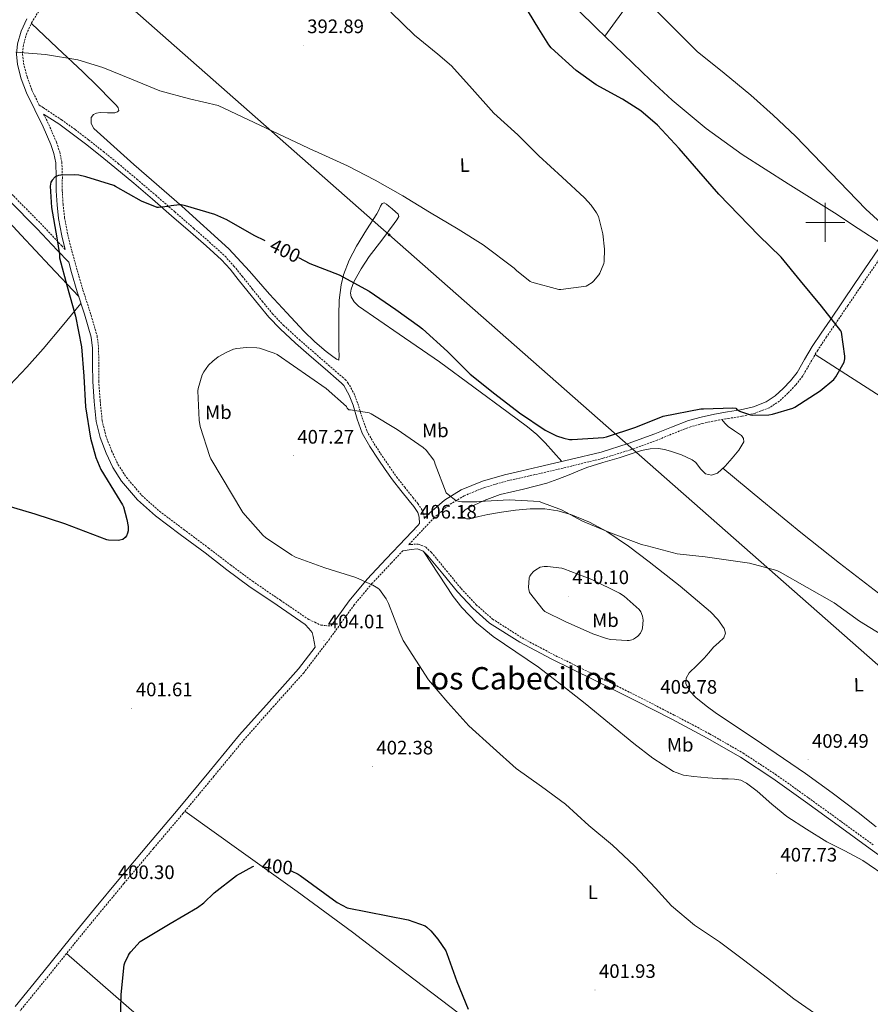
# Model space of a CAD drawing. Units: metres. Extents: x 576258 to 580747, y 4693755 to 4696775.
# Drawn here: x 579586 to 580023, y 4694598 to 4695104 of the extents above; entities that cross this region are included whole.
import ezdxf
from ezdxf.enums import TextEntityAlignment as Align

# ---------------------------------------------------------------- set-up
doc = ezdxf.new("R2010")
doc.units = ezdxf.units.M
doc.header["$MEASUREMENT"] = 0
doc.linetypes.add('TRAZOSX2', pattern=[1.5, 1, -0.5])
for name, color, linetype, lineweight in [('Carátula', 7, 'Continuous', 5), ('Level 21', 19, 'Continuous', 0), ('Level 34', 2, 'Continuous', 0), ('Level 36', 19, 'Continuous', 40), ('Level 37', 92, 'Continuous', 0), ('Level 4', 36, 'Continuous', 30), ('Level 41', 19, 'Continuous', 0), ('Level 45', 19, 'Continuous', 0), ('Level 5', 36, 'Continuous', 0), ('Level 63', 7, 'Continuous', 0), ('Level 7', 1, 'Continuous', 0)]:
    doc.layers.add(name, color=color, linetype=linetype, lineweight=lineweight)
doc.styles.add('Arial', font='ARIAL.TTF', dxfattribs={"height": 0.2})

# ---------------------------------------------------------------- blocks, each defined once
blk = doc.blocks.new('5PATER')
at = {"layer": 'Carátula', "linetype": 'Continuous', "lineweight": 5}
h = blk.add_hatch(color=250, dxfattribs=at)
edge = h.paths.add_edge_path()
edge.add_ellipse((0, 0), major_axis=(-1.33, -1.34), ratio=0.999422, start_angle=0, end_angle=360)
blk = doc.blocks.new('5ROLEO')
at = {"layer": 'Carátula', "linetype": 'Continuous', "lineweight": 5}
for color, points in [(2, [(-0.2, -5.2), (-5.2, -0.1), (-0.2, 5), (0, 2.4), (-0.6, 2.3), (-1, 2.1), (-1.4, 1.8), (-1.7, 1.3), (-1.9, 0.6), (-1.9, -0.2), (-1.9, -0.8), (-1.8, -1.3), (-1.6, -1.7), (-1.4, -2.1), (-1.1, -2.4), (-0.8, -2.6), (-0.4, -2.7), (0, -2.7)]), (250, [(0, -2.7), (-0.4, -2.7), (-0.8, -2.6), (-1.1, -2.4), (-1.4, -2.1), (-1.6, -1.7), (-1.8, -1.3), (-1.9, -0.8), (-1.9, -0.2), (-1.9, 0.6), (-1.7, 1.3), (-1.4, 1.8), (-1, 2.1), (-0.6, 2.3), (0, 2.4), (0, 1.5), (-0.2, 1.5), (-0.5, 1.4), (-0.7, 1.3), (-0.8, 1.1), (-1, 0.9), (-1.1, 0.6), (-1.2, 0.2), (-1.2, -0.2), (-1.2, -0.6), (-1.1, -0.9), (-1, -1.2), (-0.8, -1.4), (-0.7, -1.6), (-0.5, -1.8), (-0.2, -1.8), (0, -1.9)]), (2, [(0, -1.9), (-0.2, -1.8), (-0.5, -1.8), (-0.7, -1.6), (-0.8, -1.4), (-1, -1.2), (-1.1, -0.9), (-1.2, -0.6), (-1.2, -0.2), (-1.2, 0.2), (-1.1, 0.6), (-1, 0.9), (-0.8, 1.1), (-0.7, 1.3), (-0.5, 1.4), (-0.2, 1.5), (0, 1.5), (0.3, 1.5), (0.5, 1.4), (0.7, 1.3), (0.9, 1.1), (1, 0.9), (1.1, 0.6), (1.1, 0.3), (1.2, -0.1), (1.2, -0.5), (1.1, -0.9), (1, -1.2), (0.8, -1.4), (0.7, -1.6), (0.5, -1.8), (0.3, -1.8)]), (2, [(-0.2, -5.2), (0, -2.7), (0.4, -2.7), (0.8, -2.6), (1.1, -2.4), (1.4, -2.1), (1.6, -1.7), (1.8, -1.3), (1.9, -0.7), (1.9, -0.2), (1.9, 0.4), (1.8, 0.9), (1.6, 1.4), (1.4, 1.7), (1.1, 2), (0.8, 2.2), (0.4, 2.3), (0, 2.4), (-0.2, 5), (4.9, -0.1)]), (250, [(0, -2.7), (0, -1.9), (0.3, -1.8), (0.5, -1.8), (0.7, -1.6), (0.8, -1.4), (1, -1.2), (1.1, -0.9), (1.2, -0.5), (1.2, -0.1), (1.1, 0.3), (1.1, 0.6), (1, 0.9), (0.9, 1.1), (0.7, 1.3), (0.5, 1.4), (0.3, 1.5), (0, 1.5), (0, 1.5), (0, 2.4), (0, 2.4), (0.4, 2.3), (0.8, 2.2), (1.1, 2), (1.4, 1.7), (1.6, 1.4), (1.8, 0.9), (1.9, 0.4), (1.9, -0.2), (1.9, -0.7), (1.8, -1.3), (1.6, -1.7), (1.4, -2.1), (1.1, -2.4), (0.8, -2.6), (0.4, -2.7)])]:
    blk.add_hatch(color=color, dxfattribs=at).paths.add_polyline_path(points)
at = {"layer": 'Carátula', "color": 250, "linetype": 'Continuous', "lineweight": 5, "flags": 128}
blk.add_lwpolyline([(-0.1, -5.2), (4.9, -0.1), (-0.1, 5), (-5.2, -0.1), (-0.1, -5.2)], dxfattribs=at)

msp = doc.modelspace()

# ---------------------------------------------------------------- linework, layer by layer
at = {"layer": 'Level 21', "color": 19, "linetype": 'TRAZOSX2', "lineweight": 0}
for points in [[(579597.71, 4695111.12, 393.26), (579592.69, 4695103.03, 393.89), (579589.94, 4695097.21, 394.37), (579588.22, 4695091.19, 394.91), (579587.74, 4695086.45, 395.64), (579588.28, 4695081.66, 396.32), (579590.11, 4695074.71, 396.65), (579592.62, 4695067.85, 396.96), (579596.32, 4695060.3, 397.7), (579598.33, 4695058.97, 397.76), (579607.8, 4695052.7, 398.05), (579614.86, 4695047.66, 398.32), (579621.69, 4695042.37, 398.63), (579629.31, 4695036.4, 398.95), (579636.85, 4695030.29, 399.27), (579646.54, 4695022.15, 399.65), (579656.16, 4695013.94, 400.03), (579665.97, 4695005.43, 400.57), (579675.75, 4694996.9, 401.12), (579683.78, 4694989.91, 401.44), (579691.75, 4694982.64, 401.76), (579696.36, 4694977.61, 402.01), (579700.58, 4694972.38, 402.27), (579705.74, 4694965.9, 402.67), (579710.87, 4694959.47, 403.04), (579716.17, 4694953.1, 403.33), (579721.82, 4694947.14, 403.62), (579729.76, 4694939.91, 404), (579737.89, 4694932.78, 404.39), (579744.92, 4694926.7, 404.54), (579751.98, 4694920.61, 404.71), (579753.42, 4694919.32, 404.92), (579754.89, 4694917.68, 405.15), (579757.83, 4694912.43, 405.41), (579759.96, 4694906.96, 405.67), (579762.15, 4694899.68, 406.06), (579764.6, 4694892.87, 406.43), (579768.35, 4694886.33, 406.65), (579772.59, 4694879.84, 406.63), (579776.2, 4694874.54, 406.51), (579779.88, 4694869.32, 406.37), (579784.04, 4694863.96, 406.21), (579788.32, 4694858.6, 406.05)], [(579609.68, 4694986.12, 400.23), (579607.97, 4694987.94, 400.07), (579597.64, 4694998.91, 399.07), (579583.1, 4695013.58, 398.22), (579568.58, 4695028.16, 397.73), (579557.69, 4695039.73, 397.32), (579546.77, 4695051.38, 396.77), (579535.94, 4695062.47, 396), (579525.48, 4695073.75, 395.23), (579515.09, 4695085.99, 394.43), (579504.66, 4695098.28, 393.63)], [(579598.58, 4695055.69, 397.84), (579601.22, 4695050.33, 398.24), (579605.19, 4695041.15, 399), (579606.84, 4695036.25, 399.4), (579607.96, 4695031.04, 399.78), (579608.21, 4695023.47, 400.35), (579608.17, 4695016.28, 400.67), (579608.6, 4695009.35, 400.66), (579609.35, 4695002.44, 400.61), (579610.98, 4694993.79, 400.61), (579613.12, 4694985.18, 400.61), (579615.92, 4694975.21, 400.61), (579618.78, 4694965.27, 400.61), (579622.54, 4694953.74, 400.61), (579626.03, 4694941.77, 400.61), (579626.85, 4694935.66, 400.46), (579626.88, 4694926.88, 399.97), (579626.92, 4694918.39, 399.71), (579627.63, 4694908.24, 399.83), (579628.67, 4694898.19, 400.03), (579630.55, 4694890.38, 400.22), (579633.51, 4694882.7, 400.42), (579636.9, 4694875.56, 400.6), (579641.15, 4694869, 400.8), (579649.07, 4694859.71, 401.3), (579658.1, 4694851.63, 401.89), (579670.66, 4694842.24, 402.54), (579683.35, 4694832.75, 403.17), (579694.54, 4694824.08, 403.66), (579705.86, 4694815.73, 403.87), (579720.28, 4694805.9, 403.87), (579734.74, 4694796.05, 403.87), (579737.83, 4694794.6, 403.94), (579740.92, 4694793.16, 404), (579743.04, 4694792.96, 403.94), (579744.53, 4694792.78, 404.02), (579746.19, 4694792.84, 404.08)], [(580032.69, 4694988.39, 404.45), (580018.04, 4694966.77, 402.34), (580011.64, 4694957.36, 401.55), (580005.25, 4694947.96, 400.8), (580000.67, 4694941.16, 400.3), (579996.16, 4694934.43, 400.04), (579992.34, 4694927.86, 400.06), (579988.36, 4694920.95, 400.1), (579984.78, 4694916.39, 400.1), (579980.82, 4694912.3, 400.1), (579976.45, 4694908.22, 400.07), (579971.23, 4694904.78, 400.04), (579964.18, 4694902.1, 400.03), (579957.17, 4694900.46, 400.04), (579950.35, 4694899.31, 400.06), (579943.7, 4694898.15, 400.1), (579937.15, 4694896.77, 400.15), (579930.81, 4694895.06, 400.23), (579922.33, 4694891.75, 400.62), (579913.69, 4694888.21, 401.06), (579899.86, 4694883.19, 401.22), (579885.79, 4694878.82, 401.38), (579869.72, 4694874.88, 401.78), (579853.72, 4694871.11, 402.34), (579844.91, 4694869.09, 402.75), (579836.19, 4694867.1, 403.24), (579825.15, 4694863.93, 403.96), (579814.6, 4694859.6, 404.71), (579806.42, 4694854.68, 405.41), (579799.22, 4694848.34, 406.12), (579793.14, 4694841.97, 406.54), (579786.98, 4694835.47, 406.5), (579785.95, 4694834.38, 406.32), (579787.14, 4694834.57, 406.34), (579791, 4694834.8, 406.37), (579794.85, 4694833.25, 406.52), (579797.74, 4694830.52, 406.69), (579805.52, 4694821.06, 407.07), (579813.02, 4694811.9, 407.46), (579820.74, 4694803.64, 407.95), (579829.16, 4694796.26, 408.42), (579844.36, 4694786.56, 408.87), (579860.34, 4694778.05, 409.19), (579882.25, 4694767.24, 409.57), (579904.17, 4694756.36, 409.76), (579922.4, 4694746.99, 409.68), (579940.54, 4694737.37, 409.57), (579957.82, 4694727.44, 409.53), (579974.47, 4694716.51, 409.57), (579991.39, 4694704.43, 409.7), (580008.19, 4694692.27, 409.83), (580024.56, 4694680.34, 409.96)], [(579788.32, 4694858.6, 406.05), (579790.8, 4694855.59, 405.99), (579793.17, 4694852.04, 405.98), (579793.98, 4694849.11, 405.99), (579794.1, 4694847.85, 406.31)], [(579783.09, 4694831.35, 406.26), (579777.05, 4694824.96, 405.9), (579767.22, 4694814.49, 405.28), (579758.09, 4694803.59, 404.72), (579745.43, 4694786.02, 403.89), (579732.16, 4694768.63, 403.11), (579716.85, 4694751.59, 402.67), (579701.78, 4694734.6, 402.34), (579686.06, 4694715.56, 401.37), (579670.25, 4694696.49, 400.55), (579655, 4694678.44, 400.45), (579639.79, 4694660.4, 400.61), (579627.36, 4694645.36, 400.81), (579614.99, 4694630.29, 401.06), (579600.85, 4694612.67, 401.44), (579586.53, 4694595.1, 401.83)]]:
    msp.add_polyline3d(points, dxfattribs=at)
at = {"layer": 'Level 21', "color": 19, "linetype": 'Continuous', "lineweight": 0}
for points in [[(579589.95, 4695104.52, 393.89), (579587.02, 4695098.31, 394.37), (579585.15, 4695091.78, 394.91), (579584.61, 4695086.43, 395.64), (579585.22, 4695081.09, 396.32), (579587.14, 4695073.77, 396.65), (579589.76, 4695066.63, 396.96), (579594.07, 4695057.81, 397.57), (579598.4, 4695049.03, 398.24), (579602.28, 4695040.03, 399), (579603.84, 4695035.42, 399.4), (579604.86, 4695030.66, 399.78), (579605.1, 4695023.43, 400.35), (579605.06, 4695016.2, 400.67), (579605.5, 4695009.09, 400.66), (579606.27, 4695001.99, 400.61), (579607.94, 4694993.12, 400.61), (579609.68, 4694986.12, 400.23)], [(579746.19, 4694792.84, 404.08), (579755.43, 4694805.66, 404.72), (579764.7, 4694816.73, 405.28), (579774.59, 4694827.27, 405.9), (579784.54, 4694837.78, 406.5), (579790.7, 4694844.29, 406.54), (579791.71, 4694845.35, 406.47), (579791.42, 4694848.64, 405.99), (579790.78, 4694850.95, 405.98), (579788.72, 4694854.04, 405.99), (579786.3, 4694856.96, 406.05), (579782.01, 4694862.35, 406.21), (579777.79, 4694867.78, 406.37), (579774.07, 4694873.06, 406.51), (579770.43, 4694878.4, 406.63), (579766.14, 4694884.97, 406.65), (579762.24, 4694891.78, 406.43), (579759.68, 4694898.87, 406.06), (579757.5, 4694906.12, 405.67), (579755.48, 4694911.32, 405.41), (579752.77, 4694916.16, 405.15), (579751.58, 4694917.48, 404.92), (579750.27, 4694918.66, 404.71), (579743.22, 4694924.74, 404.54), (579736.19, 4694930.82, 404.39), (579728.03, 4694937.97, 404), (579720, 4694945.28, 403.62), (579714.23, 4694951.37, 403.33), (579708.86, 4694957.83, 403.04), (579703.71, 4694964.29, 402.67), (579698.56, 4694970.76, 402.27), (579694.4, 4694975.92, 402.01), (579689.92, 4694980.8, 401.76), (579682.06, 4694987.97, 401.44), (579674.05, 4694994.95, 401.12), (579664.26, 4695003.47, 400.57), (579654.46, 4695011.97, 400.03), (579644.87, 4695020.17, 399.65), (579635.2, 4695028.29, 399.27), (579627.7, 4695034.37, 398.95), (579620.1, 4695040.32, 398.63), (579613.31, 4695045.58, 398.32), (579606.34, 4695050.56, 398.05), (579598.58, 4695055.69, 397.84)], [(579580.82, 4695011.31, 398.22), (579595.33, 4694996.68, 399.07), (579605.63, 4694985.73, 400.07), (579611.48, 4694979.52, 400.61), (579612.93, 4694974.36, 400.61), (579615.81, 4694964.36, 400.61), (579619.57, 4694952.82, 400.61), (579622.97, 4694941.12, 400.61), (579623.74, 4694935.45, 400.46), (579623.77, 4694926.86, 399.97), (579623.81, 4694918.28, 399.71), (579624.53, 4694907.97, 399.83), (579625.6, 4694897.67, 400.03), (579627.57, 4694889.45, 400.22), (579630.65, 4694881.48, 400.42), (579634.18, 4694874.04, 400.6), (579638.65, 4694867.14, 400.8), (579646.84, 4694857.53, 401.3), (579656.12, 4694849.22, 401.89), (579668.8, 4694839.75, 402.54), (579681.47, 4694830.28, 403.17), (579692.66, 4694821.6, 403.66), (579704.06, 4694813.19, 403.87), (579718.52, 4694803.33, 403.87), (579732.99, 4694793.48, 403.87), (579734.78, 4694791.43, 403.91), (579736.57, 4694789.38, 403.94), (579737.08, 4694787.33, 403.87), (579737.57, 4694784.62, 403.74), (579738.06, 4694781.91, 403.61), (579729.56, 4694770.78, 403.11), (579714.34, 4694753.84, 402.67), (579699.22, 4694736.79, 402.34), (579683.46, 4694717.71, 401.37), (579667.67, 4694698.65, 400.55), (579652.42, 4694680.62, 400.45), (579637.21, 4694662.56, 400.61), (579624.76, 4694647.51, 400.81), (579612.37, 4694632.41, 401.06), (579598.23, 4694614.79, 401.44), (579583.96, 4694597.28, 401.83)], [(579794.1, 4694847.85, 406.31), (579796.89, 4694850.78, 406.12), (579804.43, 4694857.4, 405.41), (579813.08, 4694862.62, 404.71), (579824.04, 4694867.12, 403.96), (579835.35, 4694870.36, 403.24), (579844.15, 4694872.37, 402.75), (579852.95, 4694874.39, 402.34), (579868.93, 4694878.15, 401.78), (579884.89, 4694882.07, 401.38), (579898.79, 4694886.38, 401.22), (579912.47, 4694891.35, 401.06), (579921.08, 4694894.87, 400.62), (579929.75, 4694898.26, 400.23), (579936.36, 4694900.05, 400.15), (579943.06, 4694901.46, 400.1), (579949.78, 4694902.63, 400.06), (579956.5, 4694903.77, 400.04), (579963.2, 4694905.33, 400.03), (579969.69, 4694907.8, 400.04), (579974.36, 4694910.88, 400.07), (579978.46, 4694914.71, 400.1), (579982.24, 4694918.61, 400.1), (579985.56, 4694922.84, 400.1), (579989.42, 4694929.55, 400.06), (579993.3, 4694936.21, 400.04), (579997.87, 4694943.04, 400.3), (580002.46, 4694949.84, 400.8), (580008.86, 4694959.25, 401.55), (580015.26, 4694968.66, 402.34), (580029.89, 4694990.26, 404.45)], [(579783.09, 4694831.35, 406.26), (579784.25, 4694831.56, 406.31), (579787.42, 4694832.07, 406.34), (579790.59, 4694832.26, 406.37), (579793.47, 4694831.1, 406.52), (579795.9, 4694828.8, 406.69), (579803.58, 4694819.47, 407.07), (579811.13, 4694810.24, 407.46), (579818.99, 4694801.83, 407.95), (579827.64, 4694794.24, 408.42), (579843.09, 4694784.39, 408.87), (579859.2, 4694775.81, 409.19), (579881.13, 4694764.99, 409.57), (579903.04, 4694754.11, 409.76), (579921.24, 4694744.77, 409.68), (579939.32, 4694735.17, 409.57), (579956.5, 4694725.3, 409.53), (579973.05, 4694714.43, 409.57), (579989.93, 4694702.39, 409.7), (580006.72, 4694690.24, 409.83), (580023.08, 4694678.32, 409.96), (580039.42, 4694666.37, 410.08)]]:
    msp.add_polyline3d(points, dxfattribs=at)
at = {"layer": 'Level 34', "color": 19, "linetype": 'Continuous', "lineweight": 13, "ltscale": 0.5}
msp.add_polyline3d([(578026.89, 4696482.48, 400.15), (578160.2, 4696367.55, 401.92), (578445.38, 4696118.25, 391.63), (578731.56, 4695879.47, 378.99), (578984.38, 4695670.99, 369.89), (579319.64, 4695395.68, 389.5), (579776.11, 4694993.6, 397.44), (580078.42, 4694727.62, 407.57), (580452.8, 4694399.62, 405.06), (580586.07, 4694286.93, 402.74)], dxfattribs=at)
at = {"layer": 'Level 36', "color": 92, "linetype": 'Continuous', "lineweight": 0}
for points in [[(579886.82, 4695095.66, 402.55), (579899.65, 4695113.33, 404.39), (579912.47, 4695131.01, 406.24), (579927.3, 4695152.51, 407.47), (579941.34, 4695174.59, 408.23), (579957.34, 4695201.22, 409.76), (579973.34, 4695227.84, 411.36), (579986.61, 4695249.44, 412.94), (580000.02, 4695270.97, 414.5), (580010.79, 4695287.81, 414.99), (580021.59, 4695304.64, 414.43), (580034.52, 4695324.93, 413.12)], [(579872.93, 4695109.26, 402.6), (579882.58, 4695099.78, 402.59), (579896.39, 4695086.38, 402.44), (579910.29, 4695073.09, 402.27), (579921.45, 4695062.82, 402.29), (579938.86, 4695048.21, 402.47), (579957.27, 4695034.88, 402.79), (579981.04, 4695019.84, 403.39), (580004.82, 4695004.86, 403.94), (580016.92, 4694996.92, 404.13), (580029.01, 4694988.97, 404.32)], [(579616.61, 4694961.9, 400.61), (579601.85, 4694977.69, 399.71), (579587.09, 4694993.48, 398.82), (579566.12, 4695015.83, 397.54), (579545.11, 4695038.15, 396.26), (579528.58, 4695055.82, 395.35), (579512.15, 4695073.6, 394.47), (579506.39, 4695080.68, 394.04), (579498.99, 4695092.22, 393.28), (579492.25, 4695104.32, 392.61)], [(579592.3, 4695102.21, 393.96), (579605.54, 4695089.76, 394.5), (579618.77, 4695077.32, 395.04), (579626.19, 4695070.06, 395.51), (579633.49, 4695062.66, 396.07), (579635.99, 4695060.14, 396.19), (579636.94, 4695058.8, 396.25), (579637.27, 4695057.54, 396.32), (579636.53, 4695056.78, 396.41), (579635.22, 4695056.32, 396.51), (579631.41, 4695056.23, 396.7), (579627.6, 4695056.39, 396.9), (579625.83, 4695056.1, 397.15), (579624.15, 4695055.36, 397.41), (579623.05, 4695053.87, 397.56), (579622.96, 4695050.86, 397.76), (579624.34, 4695048.32, 397.92), (579634.63, 4695039.06, 398.63), (579644.95, 4695029.83, 399.2), (579669.53, 4695008.3, 400.01), (579693.72, 4694986.44, 400.87), (579704.37, 4694975.02, 401.5), (579714.64, 4694963.2, 402.21), (579723.41, 4694953.61, 402.97), (579732.24, 4694944.07, 403.62), (579737.83, 4694938.68, 403.74), (579743.76, 4694933.64, 403.75), (579746.39, 4694931.66, 403.75), (579749.08, 4694929.8, 403.75), (579750.16, 4694929.22, 403.75), (579750.31, 4694931.86, 403.73), (579750.23, 4694934.53, 403.68), (579750.19, 4694943.46, 403.32), (579750.16, 4694952.39, 402.66), (579750.44, 4694960.15, 401.89)], [(579750.44, 4694960.15, 401.89), (579751.38, 4694967.87, 401.12), (579752.62, 4694973.08, 400.67), (579755.49, 4694980.58, 400.02), (579759.19, 4694987.78, 399.33), (579764.43, 4694996.16, 398.33), (579769.68, 4695004.42, 397.28), (579770.66, 4695006.36, 397.09), (579771.67, 4695008.32, 396.9), (579772.48, 4695009.65, 396.44), (579773.46, 4695010.11, 396), (579774.68, 4695009.3, 395.91), (579775.89, 4695008.32, 395.87), (579777.63, 4695007.02, 395.87), (579779.35, 4695005.51, 395.87), (579780.61, 4695004.29, 395.89), (579781.08, 4695003.07, 395.94), (579780.03, 4695001.25, 396.36), (579778.64, 4694999.43, 396.83), (579772.22, 4694990.91, 397.88), (579765.84, 4694982.47, 398.82), (579761.72, 4694976.15, 399.43), (579757.97, 4694969.54, 399.97), (579756.46, 4694965.73, 400.14), (579756.22, 4694963.74, 400.21), (579756.5, 4694961.86, 400.29), (579758.02, 4694959.15, 400.49), (579760.34, 4694956.93, 400.67), (579781.21, 4694942.6, 400.9), (579801.94, 4694928.32, 400.55), (579819.61, 4694915.43, 399.94), (579837.2, 4694902.4, 399.39), (579847.12, 4694895.04, 399.57), (579851.84, 4694891.11, 399.91), (579856.15, 4694886.79, 400.48), (579860.4, 4694881.96, 401.21), (579864.65, 4694877.14, 401.93)], [(579382.42, 4694682.38, 409.06), (579398.64, 4694703.94, 407.71), (579414.87, 4694725.51, 406.37), (579426.79, 4694739.5, 405.63), (579446.43, 4694759, 404.89), (579456.18, 4694768.83, 404.52), (579465.36, 4694779.14, 404.07), (579481.3, 4694798.63, 402.94), (579497.24, 4694818.12, 401.83), (579512.84, 4694837.1, 401.09), (579528.47, 4694856.07, 400.42), (579546.09, 4694877.13, 399.2), (579563.92, 4694897.99, 398.05), (579581.26, 4694916.44, 397.99), (579590.04, 4694925.58, 398.35), (579598.42, 4694935.04, 398.95), (579608.09, 4694946.7, 399.78), (579617.77, 4694958.35, 400.61)], [(579994.89, 4694932.24, 400.04), (580032.92, 4694907.73, 400.59), (580089.97, 4694870.98, 402.41), (580147.01, 4694834.21, 403.51)], [(579905.68, 4694882.82, 401.83), (579910.05, 4694883.72, 402.05), (579914.45, 4694883.84, 402.27), (579917.53, 4694883.38, 402.34), (579920.6, 4694882.56, 402.4), (579926.25, 4694880.58, 402.6), (579931.67, 4694878.14, 402.79), (579933.62, 4694876.61, 402.83), (579935.96, 4694873.44, 402.85), (579938.58, 4694870.85, 402.85), (579941.61, 4694870.19, 402.83), (579944.6, 4694871.17, 402.79), (579948.6, 4694874.81, 402.67), (579952.28, 4694878.91, 402.47), (579955.62, 4694883.09, 402.01), (579958.16, 4694887.36, 401.31), (579958.04, 4694888.95, 400.95), (579956.95, 4694890.5, 400.61), (579953.44, 4694892.89, 400.61), (579950.1, 4694895.17, 400.61), (579948.46, 4694896.93, 400.35), (579946.82, 4694898.7, 400.08)], [(580026.1, 4694689.58, 410.44), (580016.98, 4694696.96, 410.4), (580003.58, 4694707.1, 410.37), (579989.91, 4694716.87, 410.34), (579978.59, 4694724.63, 410.01), (579967.25, 4694732.35, 409.7), (579955.71, 4694740.11, 409.73), (579944.15, 4694747.84, 409.76), (579938.8, 4694751.71, 409.76), (579933.59, 4694755.91, 409.76), (579930.47, 4694759.22, 409.79), (579928.4, 4694763.01, 409.83), (579928.52, 4694765.87, 409.83), (579930.07, 4694768.58, 409.83), (579934.01, 4694772.4, 409.7), (579937.88, 4694776.13, 409.38), (579940.25, 4694778.94, 408.93), (579942.61, 4694781.76, 408.48), (579945.27, 4694784.21, 408.22), (579947.92, 4694786.69, 407.97), (579948.69, 4694789.04, 407.77), (579948.05, 4694791.49, 407.59), (579944.86, 4694796.03, 407.48), (579941.01, 4694800.07, 407.46), (579925.5, 4694813.17, 406.48), (579909.65, 4694825.73, 405.73), (579898.9, 4694833.67, 405.66), (579887.83, 4694841.22, 405.6), (579878.87, 4694846.08, 405.5), (579869.33, 4694849.92, 405.41), (579862.7, 4694851.9, 405.4), (579855.96, 4694852.87, 405.47), (579848.4, 4694852.92, 405.63), (579840.85, 4694852.29, 405.79), (579833.79, 4694851.25, 405.95), (579826.77, 4694850.05, 406.11), (579822.09, 4694848.96, 406.37), (579817.43, 4694847.81, 406.56), (579815.76, 4694847.74, 406.51), (579814.1, 4694848.32, 406.43), (579813.31, 4694849.63, 406.41), (579813.65, 4694851.01, 406.37), (579815.14, 4694852.31, 406.16), (579816.85, 4694853.38, 405.92), (579824.81, 4694857.14, 405.06), (579832.98, 4694860.23, 404.32), (579845.02, 4694863.04, 403.57), (579856.98, 4694866.05, 402.98), (579862.73, 4694868.09, 402.72), (579868.44, 4694870.27, 402.47), (579872.99, 4694872.28, 402.27), (579877.59, 4694874.18, 402.08), (579885.86, 4694876.68, 401.87), (579894.16, 4694879.04, 401.76), (579899.9, 4694880.92, 401.74), (579905.68, 4694882.82, 401.83)], [(579947.39, 4694873.71, 402.7), (579967.46, 4694857.24, 403.45), (579987.54, 4694840.77, 404.19), (580007.27, 4694825, 404.28), (580027.28, 4694809.54, 404.07), (580036.72, 4694802.75, 404.14), (580051.47, 4694793.5, 404.27), (580066.77, 4694784.9, 404.45), (580079.42, 4694778.51, 404.61), (580085.97, 4694776.03, 404.74), (580092.76, 4694774.4, 404.96), (580099.82, 4694773.27, 405.25), (580106.88, 4694772.14, 405.53)], [(579793.84, 4694830.75, 406.55), (579801.38, 4694819.35, 406.97), (579808.92, 4694807.94, 407.39), (579813.3, 4694802.13, 407.56), (579820.98, 4694794.3, 407.66), (579829.52, 4694787.33, 407.78), (579841.18, 4694779.48, 408.2), (579852.76, 4694771.59, 408.48), (579864.8, 4694762.27, 408.45), (579876.75, 4694752.84, 408.42), (579889.25, 4694742.62, 408.38), (579901.71, 4694732.36, 408.35), (579911.45, 4694724.76, 408.35), (579922, 4694718.02, 408.35), (579927.13, 4694716.15, 408.35), (579932.5, 4694715.33, 408.35), (579939.73, 4694714.66, 408.35), (579946.96, 4694714.18, 408.35), (579950.19, 4694714.16, 408.38), (579953.43, 4694714.11, 408.42), (579956.6, 4694713.46, 408.45), (579959.57, 4694712, 408.48), (579965.06, 4694707.91, 408.58), (579972.53, 4694701.18, 408.8), (579980.31, 4694694.91, 408.99), (579990.44, 4694688.27, 409.12), (580000.79, 4694681.92, 409.25), (580010.02, 4694677.14, 409.41), (580019.22, 4694672.26, 409.57), (580032.85, 4694663.06, 409.69)], [(579671.15, 4694697.57, 400.6), (579699.97, 4694676.95, 400.73), (579728.79, 4694656.32, 400.87), (579757.14, 4694635.42, 400.06), (579785.17, 4694614.08, 399.39), (579811.43, 4694594.05, 399.77), (579837.69, 4694574.02, 400.14)], [(579610.37, 4694624.53, 401.18), (579687.54, 4694557.25, 400.11), (579764.72, 4694489.98, 399.03)]]:
    msp.add_polyline3d(points, dxfattribs=at)
at = {"layer": 'Level 4', "color": 36, "linetype": 'Continuous', "lineweight": 30}
for points in [[(579729.57, 4694981.94, 400.01), (579735.35, 4694978.98, 400.01), (579750.42, 4694973.03, 400.01), (579765.75, 4694964.64, 400.01), (579779.44, 4694955.36, 400.01), (579791.67, 4694946.53, 400.01), (579793.14, 4694945.31, 400.01), (579806, 4694933.7, 400.01), (579817.65, 4694922.05, 400.01), (579830.36, 4694911.94, 400.01), (579843, 4694902.18, 400.01), (579856.24, 4694893.25, 400.01), (579861.97, 4694890.43, 400.01), (579865.81, 4694889.12, 400.01), (579868.72, 4694888.51, 400.01), (579870, 4694888.42, 400.01), (579886.16, 4694889.47, 400.01), (579887.67, 4694889.86, 400.01), (579902.64, 4694894.85, 400.01), (579916.82, 4694900.45, 400.01), (579936.05, 4694904.22, 400.01), (579937.46, 4694904.26, 400.01), (579952.53, 4694904.77, 400.01), (579954.1, 4694904.54, 400.01), (579954.8, 4694903.81, 400.01), (579956.02, 4694903.14, 400.01), (579961.62, 4694901.09, 400.01), (579962.87, 4694900.96, 400.01), (579970.96, 4694901.15, 400.01), (579972.88, 4694901.44, 400.01), (579983.38, 4694904.54, 400.01), (579984.44, 4694905.12, 400.01), (579997.46, 4694913.57, 400.01), (580004.37, 4694919.39, 400.01), (580005.36, 4694920.67, 400.01), (580009.72, 4694928.16, 400.01), (580010.1, 4694929.95, 400.01), (580010.1, 4694931.26, 400.01), (580008.4, 4694943.68, 400.01), (580007.96, 4694944.35, 400.01), (579998.16, 4694956.93, 400.01), (579987.25, 4694969.98, 400.01), (579977.36, 4694982.11, 400.01), (579965.97, 4694993.34, 400.01), (579945.43, 4695014.43, 400.01), (579935.09, 4695026.3, 400.01), (579924.98, 4695037.92, 400.01), (579913.81, 4695050.02, 400.01), (579905.21, 4695057.28, 400.01), (579895.96, 4695063.3, 400.01), (579882.36, 4695070.62, 400.01), (579872.12, 4695078.02, 400.01), (579859.25, 4695089.76, 400.01), (579858.13, 4695091.14, 400.01), (579852.89, 4695099.52, 400.01), (579844.63, 4695112.99, 400.01)], [(579712.39, 4694990.5, 400.01), (579706.71, 4694993.25, 400.01), (579692.63, 4695001.25, 400.01), (579686.48, 4695004, 400.01), (579671.38, 4695008.55, 400.01), (579669.17, 4695009.06, 400.01), (579668.34, 4695009.12, 400.01), (579664.08, 4695008.58, 400.01), (579662.58, 4695008.16, 400.01), (579657.65, 4695007.68, 400.01), (579656.85, 4695007.72, 400.01), (579648.92, 4695010.85, 400.01), (579635.57, 4695018.44, 400.01), (579634.58, 4695018.95, 400.01), (579620.21, 4695023.46, 400.01), (579616.66, 4695024.26, 400.01), (579614.32, 4695024.48, 400.01), (579607.44, 4695024.29, 400.01), (579606.2, 4695024.1, 400.01), (579605.3, 4695023.81, 400.01), (579604.53, 4695023.43, 400.01), (579602.96, 4695021.73, 400.01), (579602.29, 4695020.64, 400.01), (579602, 4695018.6, 400.01), (579602.61, 4695007.72, 400.01), (579605.46, 4694992.04, 400.01), (579606.74, 4694983.49, 400.01), (579606.77, 4694981.83, 400.01), (579610.68, 4694967.08, 400.01), (579615, 4694951.88, 400.01), (579617.97, 4694936.04, 400.01), (579619.16, 4694921.06, 400.01), (579620.12, 4694905.32, 400.01), (579622.61, 4694889.19, 400.01), (579625.43, 4694879.27, 400.01), (579628.05, 4694873.06, 400.01), (579636.31, 4694859.33, 400.01), (579639.06, 4694854.95, 400.01), (579639.54, 4694853.86, 400.01), (579641.4, 4694847.33, 400.01), (579641.94, 4694843.75, 400.01), (579641.97, 4694841.67, 400.01), (579641.75, 4694840.36, 400.01), (579641.11, 4694838.95, 400.01), (579640.4, 4694838.08, 400.01), (579639.25, 4694837.22, 400.01), (579637.78, 4694836.77, 400.01), (579636.85, 4694836.64, 400.01), (579631.96, 4694836.8, 400.01), (579631, 4694836.96, 400.01), (579609.43, 4694845.22, 400.01), (579594.29, 4694850.08, 400.01), (579578.64, 4694854.76, 400.01)], [(579638.1, 4694587.43, 400.01), (579638.48, 4694603.37, 400.01), (579639.98, 4694618.6, 400.01), (579640.3, 4694619.62, 400.01), (579642.16, 4694623.56, 400.01), (579642.74, 4694624.45, 400.01), (579643.31, 4694625.29, 400.01), (579648.24, 4694630.66, 400.01), (579649.04, 4694631.24, 400.01), (579663.6, 4694639.85, 400.01), (579677.62, 4694648.04, 400.01), (579680.94, 4694650.6, 400.01), (579686.1, 4694655.69, 400.01), (579697.71, 4694664.55, 400.01), (579706.07, 4694669.19, 400.01), (579706.63, 4694669.27, 400.01)], [(579725.68, 4694666.95, 400.01), (579729.27, 4694665.32, 400.01), (579730.32, 4694664.61, 400.01), (579749.36, 4694650.66, 400.01), (579754.48, 4694647.91, 400.01), (579785.81, 4694641.76, 400.01), (579794.54, 4694638.63, 400.01), (579795.41, 4694638.02, 400.01), (579797.49, 4694636.13, 400.01), (579801.1, 4694631.91, 400.01), (579805.1, 4694625.8, 400.01), (579805.71, 4694624.55, 400.01), (579810.83, 4694610.12, 400.01), (579816.69, 4694595.91, 400.01)]]:
    msp.add_polyline3d(points, dxfattribs=at)
at = {"layer": 'Level 5', "color": 36, "linetype": 'Continuous', "lineweight": 0}
for points in [[(580032.72, 4694995.97, 405.01), (580020.92, 4695006.85, 405.01), (579984.79, 4695044.38, 405.01), (579973.27, 4695055.14, 405.01), (579961.81, 4695065.28, 405.01), (579948.02, 4695076.7, 405.01), (579934.17, 4695087.74, 405.01), (579930.45, 4695091.58, 405.01), (579873.01, 4695149.34, 405.01)], [(579584.31, 4695087.4, 395.01), (579599.61, 4695086.31, 395.01), (579616.18, 4695083.52, 395.01), (579628.98, 4695079.52, 395.01), (579643.64, 4695073.51, 395.01), (579658.33, 4695067.65, 395.01), (579673.43, 4695063.55, 395.01), (579688.21, 4695060.13, 395.01), (579737.49, 4695036.74, 395.01), (579738.9, 4695036.32, 395.01), (579739.64, 4695035.97, 395.01), (579754.68, 4695028.99, 395.01), (579768.79, 4695021.66, 395.01), (579783.03, 4695013.6, 395.01), (579796.69, 4695005.28, 395.01), (579811.51, 4694996.58, 395.01), (579824.34, 4694988.48, 395.01), (579840.31, 4694976.45, 395.01), (579841.4, 4694975.33, 395.01), (579848.44, 4694969.66, 395.01), (579849.36, 4694969.25, 395.01), (579863.19, 4694965.47, 395.01), (579864.28, 4694965.47, 395.01), (579877.17, 4694967.3, 395.01), (579878.1, 4694967.74, 395.01), (579880.28, 4694969.18, 395.01), (579881.04, 4694969.86, 395.01), (579883.73, 4694973.06, 395.01), (579884.28, 4694973.92, 395.01), (579886.26, 4694978.85, 395.01), (579886.45, 4694980, 395.01), (579886.61, 4694986.34, 395.01), (579885.81, 4694994.18, 395.01), (579883.54, 4695003.1, 395.01), (579882.61, 4695004.86, 395.01), (579879.8, 4695008.9, 395.01), (579876.34, 4695012.67, 395.01), (579864.82, 4695023.23, 395.01), (579852.95, 4695034.21, 395.01), (579842.1, 4695044.96, 395.01), (579829.88, 4695056.1, 395.01), (579818.65, 4695068.58, 395.01), (579807.99, 4695080.51, 395.01), (579801.11, 4695086.5, 395.01), (579789.11, 4695096.13, 395.01), (579776.98, 4695108, 395.01)], [(579821.08, 4694856.42, 405.01), (579813.4, 4694856.42, 405.01), (579812.02, 4694856.61, 405.01), (579810.29, 4694857.12, 405.01), (579806.32, 4694860.23, 405.01), (579805.4, 4694861.19, 405.01), (579799.73, 4694875.84, 405.01), (579799.38, 4694877.03, 405.01), (579799, 4694877.83, 405.01), (579795, 4694883.01, 405.01), (579793.59, 4694884.39, 405.01), (579780.08, 4694893.6, 405.01), (579766.87, 4694901.6, 405.01), (579765.75, 4694902.28, 405.01), (579756.12, 4694903.72, 405.01), (579755.25, 4694903.72, 405.01), (579754.48, 4694904.64, 405.01), (579754.07, 4694905.41, 405.01), (579743.7, 4694914.69, 405.01), (579718.45, 4694932.1, 405.01), (579716.92, 4694932.9, 405.01), (579709.43, 4694935.36, 405.01), (579708.05, 4694935.62, 405.01), (579702.77, 4694935.81, 405.01), (579697.84, 4694935.27, 405.01), (579696.08, 4694934.82, 405.01), (579692.28, 4694933.22, 405.01), (579688.28, 4694930.88, 405.01), (579685.56, 4694928.8, 405.01), (579683.32, 4694926.6, 405.01), (579680.82, 4694923.27, 405.01), (579679.96, 4694921.73, 405.01), (579677.97, 4694914.76, 405.01), (579677.81, 4694913.57, 405.01), (579678.42, 4694898.37, 405.01), (579678.96, 4694895.11, 405.01), (579683.96, 4694879.75, 405.01), (579684.47, 4694878.53, 405.01), (579700.88, 4694851.08, 405.01), (579711.41, 4694839.2, 405.01), (579712.53, 4694838.15, 405.01), (579726, 4694829.06, 405.01), (579727.99, 4694828.04, 405.01), (579743.09, 4694822.5, 405.01), (579759, 4694817.6, 405.01), (579767.67, 4694813.7, 405.01), (579770.26, 4694812.1, 405.01), (579771.06, 4694811.43, 405.01), (579774.45, 4694806.66, 405.01), (579775.76, 4694804.23, 405.01), (579781.49, 4694789.19, 405.01), (579783.32, 4694785.28, 405.01), (579796.24, 4694765.03, 405.01), (579806.1, 4694753.41, 405.01), (579816.98, 4694741.44, 405.01), (579829.46, 4694730.15, 405.01), (579841.33, 4694719.56, 405.01), (579854.32, 4694710.31, 405.01), (579866.61, 4694701.19, 405.01), (579878.61, 4694690.24, 405.01), (579890.74, 4694680.16, 405.01), (579902, 4694669.48, 405.01), (579912.85, 4694657.99, 405.01), (579921.07, 4694649.03, 405.01), (579932.85, 4694639.11, 405.01), (579945.62, 4694630.4, 405.01), (579957.97, 4694621.25, 405.01), (579970.35, 4694611.84, 405.01), (579983.95, 4694601.28, 405.01), (579996.21, 4694592.61, 405.01)], [(580031.22, 4694786.88, 405.01), (580017.65, 4694795.26, 405.01), (580004.5, 4694804.58, 405.01), (579990.77, 4694812.54, 405.01), (579976.79, 4694820.29, 405.01), (579975.09, 4694821.18, 405.01), (579961.14, 4694824.99, 405.01), (579938.39, 4694828.22, 405.01), (579923.99, 4694829.76, 405.01), (579908.63, 4694833.92, 405.01), (579905.72, 4694834.59, 405.01), (579889.65, 4694840.48, 405.01), (579875.35, 4694846.56, 405.01), (579864.5, 4694852.35, 405.01), (579854, 4694856.39, 405.01), (579853.2, 4694856.58, 405.01), (579837.65, 4694857.51, 405.01), (579822.26, 4694856.61, 405.01), (579821.08, 4694856.42, 405.01)], [(579855.92, 4694800.13, 410.01), (579855.09, 4694800.96, 410.01), (579848.08, 4694809.99, 410.01), (579847.73, 4694811.43, 410.01), (579847.64, 4694812.42, 410.01), (579847.99, 4694817.44, 410.01), (579848.34, 4694818.27, 410.01), (579849.04, 4694819.39, 410.01), (579850.23, 4694820.71, 410.01), (579851.38, 4694821.63, 410.01), (579853.62, 4694822.85, 410.01), (579854.61, 4694823.14, 410.01), (579855.67, 4694823.3, 410.01), (579857.4, 4694823.3, 410.01), (579864.66, 4694822.4, 410.01), (579865.81, 4694822.08, 410.01), (579880.12, 4694816.64, 410.01), (579894.42, 4694809.54, 410.01), (579896.66, 4694808.03, 410.01), (579904.5, 4694801.19, 410.01), (579905.24, 4694799.94, 410.01), (579906.1, 4694797.7, 410.01), (579906.32, 4694796.74, 410.01), (579906.42, 4694795.75, 410.01), (579906.2, 4694791.81, 410.01), (579905.97, 4694790.95, 410.01), (579905.04, 4694788.99, 410.01), (579903.76, 4694787.52, 410.01), (579902.55, 4694786.56, 410.01), (579901.46, 4694785.92, 410.01), (579900.66, 4694785.6, 410.01), (579899.25, 4694785.31, 410.01), (579898.23, 4694785.25, 410.01), (579889.65, 4694785.79, 410.01), (579887.6, 4694786.24, 410.01), (579880.56, 4694788.74, 410.01), (579866.48, 4694795.07, 410.01), (579855.92, 4694800.13, 410.01)]]:
    msp.add_polyline3d(points, dxfattribs=at)
at = {"layer": 'Level 63', "linetype": 'Continuous', "lineweight": 0}
for points in [[(580000, 4694990, 0.01), (580000, 4695010, 0.01)], [(579990, 4695000, 0.01), (580010, 4695000, 0.01)]]:
    msp.add_polyline3d(points, dxfattribs=at)

# ---------------------------------------------------------------- block references
at = {"layer": 'Level 34', "color": 2, "linetype": 'Continuous', "lineweight": 0, "xscale": 0.09999983015004542, "yscale": 0.09999983015004542}
msp.add_blockref('5ROLEO', (579776.11, 4694993.6, 397.44), dxfattribs=at)
at = {"layer": 'Level 7', "color": 19, "linetype": 'Continuous', "lineweight": 0, "xscale": 0.09999982514102275, "yscale": 0.09999982514102275, "rotation": 0.7817621182003104}
for p in [(579731.96, 4695091.04, 392.9), (579726.84, 4694880.2, 407.28), (579789.91, 4694841.7, 406.19), (579868.08, 4694808.03, 410.1), (579742.52, 4694785.35, 404.02), (579913.33, 4694751.75, 409.78), (579643.86, 4694750.44, 401.62), (579991.19, 4694723.97, 409.5), (579767.51, 4694720.55, 402.38), (579974.99, 4694665.54, 407.74), (579634.74, 4694656.55, 400.3), (579881.81, 4694605.76, 401.94)]:
    msp.add_blockref('5PATER', p, dxfattribs=at)

# ---------------------------------------------------------------- texts
at = {"layer": 'Level 37', "color": 92, "linetype": 'Continuous', "lineweight": 0, "style": 'Arial'}
for s, p in [('L', (579814.82, 4695029.46, 393.71)), ('Mb', (579688.33, 4694902.49, 405.27)), ('Mb', (579799.76, 4694893.14, 403.85)), ('Mb', (579887.12, 4694795.67, 410.04)), ('L', (580017.18, 4694762.58, 406.83)), ('Mb', (579925.51, 4694731.67, 409.01)), ('L', (579880.67, 4694655.96, 403.31))]:
    msp.add_text(s, height=7, rotation=0.7818, dxfattribs=at).set_placement(p, align=Align.MIDDLE_CENTER)
at = {"layer": 'Level 41', "color": 19, "linetype": 'Continuous', "lineweight": 0, "style": 'Arial'}
for s, p in [('392.89', (579733.94, 4695095.04, 392.9)), ('407.27', (579728.89, 4694884.2, 407.28)), ('406.18', (579791.89, 4694845.7, 406.19)), ('410.10', (579870.07, 4694812.03, 410.1)), ('404.01', (579744.59, 4694789.35, 404.02)), ('401.61', (579645.94, 4694754.44, 401.62)), ('409.78', (579915.32, 4694755.75, 409.78)), ('409.49', (579993.17, 4694727.97, 409.5)), ('402.38', (579769.49, 4694724.55, 402.38)), ('407.73', (579976.98, 4694669.54, 407.74)), ('400.30', (579636.72, 4694660.55, 400.3)), ('401.93', (579883.8, 4694609.76, 401.94))]:
    msp.add_text(s, height=7, dxfattribs=at).set_placement(p, align=Align.BOTTOM_LEFT)
at = {"layer": 'Level 41', "color": 39, "linetype": 'Continuous', "lineweight": 0, "style": 'Arial'}
for rotation, p in [(-25.8633, (579722.68, 4694985.51, 400.01)), (-6.6135, (579718.62, 4694669.24, 400.01))]:
    msp.add_text('400', height=7, rotation=rotation, dxfattribs=at).set_placement(p, align=Align.MIDDLE_CENTER)
at = {"layer": 'Level 45', "color": 19, "linetype": 'Continuous', "lineweight": 0, "style": 'Arial'}
msp.add_text('Los Cabecillos', height=11.5, dxfattribs=at).set_placement((579840.92, 4694765.85, 405.84), align=Align.MIDDLE_CENTER)

doc.saveas('drawing.dxf')
